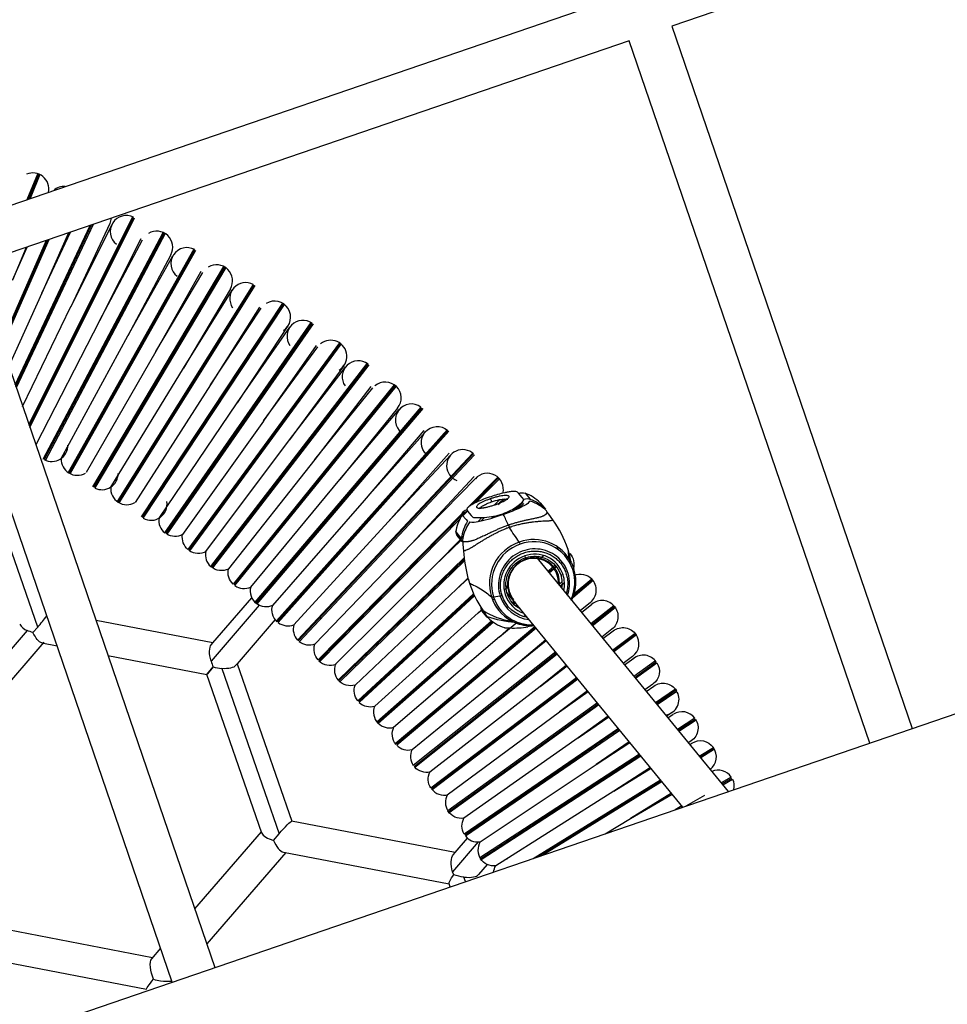
# Model space of a CAD drawing. Units: millimetres. Extents: x -9338 to 10252, y -7135 to 7399.
# Drawn here: x -601 to -271, y 2645 to 2995 of the extents above; entities that cross this region are included whole.
import ezdxf

# ---------------------------------------------------------------- set-up
doc = ezdxf.new("R2010")
doc.units = ezdxf.units.MM
for name, color, linetype in [('QITELE_ОБЪЕКТ', 7, 'Continuous'), ('QITELE_РАЗМЕР_ЗОНА', 7, 'Continuous'), ('QITELE_РАЗМЕР_ОБЪЕКТА', 7, 'Continuous')]:
    doc.layers.add(name, color=color, linetype=linetype)
doc.styles.add('style1', font='arial.ttf', dxfattribs={"width": 0.8})
doc.dimstyles.new('1-50', dxfattribs={"dimtxt": 300, "dimasz": 200, "dimexe": 100, "dimexo": 0, "dimgap": 100, "dimtad": 1, "dimtxsty": 'style1', "dimcen": 200, "dimclrd": 7, "dimclre": 7, "dimclrt": 7, "dimadec": 1, "dimazin": 2, "dimtfac": 1, "dimtmove": 0, "dimatfit": 2, "dimfxl": 1, "dimlwd": 25, "dimlwe": 18, "dimarcsym": 0})

# ---------------------------------------------------------------- blocks, each defined once
blk = doc.blocks.new('*D11')
at = {"layer": 'Defpoints', "color": 0, "transparency": 16777216}
for p in [(1172.14, 4871.56), (-7227.99, -5353.06), (5636.01, -5353.06)]:
    blk.add_point(p, dxfattribs=at)
at = {"layer": 'QITELE_РАЗМЕР_ОБЪЕКТА', "color": 7, "lineweight": 18, "transparency": 16777216}
for p, q in [((1172.14, 4871.56), (-7327.99, 4871.56)), ((5636.01, -5353.06), (-7327.99, -5353.06))]:
    blk.add_line(p, q, dxfattribs=at)
at = {"layer": 'QITELE_РАЗМЕР_ОБЪЕКТА', "color": 7, "lineweight": 25, "transparency": 16777216}
blk.add_line((-7227.99, 4671.56), (-7227.99, -5153.06), dxfattribs=at)
at = {"layer": 'QITELE_РАЗМЕР_ОБЪЕКТА', "color": 7, "transparency": 16777216}
for points in [[(-7261.32, 4671.56), (-7194.65, 4671.56), (-7227.99, 4871.56)], [(-7261.32, -5153.06), (-7194.65, -5153.06), (-7227.99, -5353.06)]]:
    blk.add_solid(points, dxfattribs=at)
at = {"layer": 'QITELE_РАЗМЕР_ОБЪЕКТА', "color": 7, "transparency": 16777216, "insert": (-7481.16, -240.75), "char_height": 300, "attachment_point": 5, "rotation": 90, "style": 'style1'}
blk.add_mtext('10225', dxfattribs=at)
blk = doc.blocks.new('*D12')
at = {"layer": 'Defpoints', "color": 0, "transparency": 16777216}
for p in [(8658.6, 5939.66), (-6590.22, 638.66), (8658.6, -1527.38)]:
    blk.add_point(p, dxfattribs=at)
at = {"layer": 'QITELE_РАЗМЕР_ОБЪЕКТА', "color": 7, "lineweight": 18, "transparency": 16777216}
for p, q in [((-6590.22, 638.66), (-6590.22, 6039.66)), ((8658.6, -1527.38), (8658.6, 6039.66))]:
    blk.add_line(p, q, dxfattribs=at)
at = {"layer": 'QITELE_РАЗМЕР_ОБЪЕКТА', "color": 7, "lineweight": 25, "transparency": 16777216}
blk.add_line((-6390.22, 5939.66), (8458.6, 5939.66), dxfattribs=at)
at = {"layer": 'QITELE_РАЗМЕР_ОБЪЕКТА', "color": 7, "transparency": 16777216}
for points in [[(-6390.22, 5972.99), (-6390.22, 5906.32), (-6590.22, 5939.66)], [(8458.6, 5972.99), (8458.6, 5906.32), (8658.6, 5939.66)]]:
    blk.add_solid(points, dxfattribs=at)
at = {"layer": 'QITELE_РАЗМЕР_ОБЪЕКТА', "color": 7, "transparency": 16777216, "insert": (1034.19, 6192.83), "char_height": 300, "attachment_point": 5, "style": 'style1'}
blk.add_mtext('15249', dxfattribs=at)
blk = doc.blocks.new('NC-12305')
at = {"layer": 'QITELE_ОБЪЕКТ'}
for p, q in [((15326.54, 3278.61), (15093.61, 3198.8)), ((14840.36, 3128.93), (15073.29, 3208.75)), ((15093.61, 3198.8), (15179.19, 2949.05)), ((15078.48, 3193.61), (14845.55, 3113.79)), ((15164.06, 2943.86), (15078.48, 3193.61)), ((14864.39, 3137.16), (14868.15, 3146.3)), ((14864.9, 3137.33), (14868.53, 3146.16)), ((14868.9, 3145.99), (14865.41, 3137.51)), ((14901.81, 3131.03), (14864.95, 3057.18)), ((14865.13, 3056.64), (14902.18, 3130.86)), ((14865.32, 3056.1), (14902.54, 3130.67)), ((14860.13, 3071.23), (14886.73, 3127.9)), ((14860.32, 3070.67), (14887.27, 3128.09)), ((14887.8, 3128.27), (14860.51, 3070.12)), ((14893.82, 3128.65), (14879.93, 3099.04)), ((14879.93, 3099.04), (14894.54, 3128.3)), ((14869.61, 3103.89), (14879.76, 3125.52)), ((14879.02, 3125.26), (14869.61, 3103.89)), ((14870.11, 3044.86), (14912.77, 3125.4)), ((14913.14, 3125.22), (14870.46, 3044.66)), ((14913.49, 3125.02), (14870.83, 3044.48)), ((14904.74, 3123.22), (14890.13, 3093.96)), ((14871.17, 3122.57), (14855.07, 3086)), ((14855.27, 3085.44), (14871.69, 3122.75)), ((14855.46, 3084.87), (14872.21, 3122.93)), ((14859.18, 3108.48), (14864.36, 3120.24)), ((14863.97, 3120.1), (14859.18, 3108.48)), ((14890.13, 3093.96), (14905.44, 3122.85)), ((13703.41, 2443.34), (15675.32, 3119.06)), ((14923.6, 3119.51), (14879, 3040.02)), ((14879.35, 3039.81), (14923.96, 3119.32)), ((14879.71, 3039.63), (14924.31, 3119.11)), ((14915.51, 3117.52), (14900.2, 3088.62)), ((14900.2, 3088.62), (14916.2, 3117.14)), ((14845.55, 3113.79), (14931.13, 2864.05)), ((14887.78, 3034.97), (14934.28, 3113.36)), ((14934.64, 3113.16), (14888.12, 3034.75)), ((14934.98, 3112.94), (14888.47, 3034.56)), ((14926.14, 3111.56), (14910.14, 3083.05)), ((14910.14, 3083.05), (14926.82, 3111.17)), ((14915.99, 2858.86), (14830.41, 3108.6)), ((14944.81, 3106.95), (14896.42, 3029.71)), ((14896.76, 3029.49), (14945.16, 3106.75)), ((14897.11, 3029.28), (14945.49, 3106.52)), ((14869.62, 3103.89), (14857.83, 3077.93)), ((14936.63, 3105.35), (14919.94, 3077.23)), ((14919.94, 3077.23), (14937.3, 3104.94)), ((14862.76, 3063.54), (14879.93, 3099.05)), ((14879.93, 3099.04), (14879.93, 3099.04)), ((14955.18, 3100.29), (14904.94, 3024.25)), ((14955.52, 3100.08), (14905.27, 3024.01)), ((14905.62, 3023.8), (14955.85, 3099.84)), ((14946.96, 3098.89), (14929.61, 3071.19)), ((14929.61, 3071.19), (14947.63, 3098.47)), ((14890.13, 3093.96), (14867.45, 3049.87)), ((14913.32, 3018.57), (14965.38, 3093.38)), ((14913.65, 3018.33), (14965.72, 3093.16)), ((14966.05, 3092.92), (14913.99, 3018.11)), ((14957.14, 3092.19), (14939.11, 3064.9)), ((14939.11, 3064.9), (14957.79, 3091.74)), ((14876.45, 3045.06), (14900.2, 3088.62)), ((14900.2, 3088.62), (14900.2, 3088.62)), ((14975.42, 3086.23), (14921.57, 3012.7)), ((14975.75, 3086), (14921.88, 3012.45)), ((14922.22, 3012.22), (14976.07, 3085.75)), ((14967.15, 3085.23), (14948.46, 3058.39)), ((14948.46, 3058.39), (14967.79, 3084.77)), ((14910.14, 3083.05), (14885.34, 3040.07)), ((14929.66, 3006.63), (14985.28, 3078.84)), ((14929.98, 3006.37), (14985.61, 3078.6)), ((14985.92, 3078.34), (14930.31, 3006.13)), ((14976.99, 3078.04), (14957.66, 3051.65)), ((14894.11, 3034.87), (14919.94, 3077.23)), ((14957.66, 3051.65), (14977.62, 3077.56)), ((14929.61, 3071.19), (14902.75, 3029.45)), ((14994.96, 3071.21), (14937.61, 3000.36)), ((14995.28, 3070.96), (14937.92, 3000.1)), ((14938.25, 2999.85), (14995.59, 3070.7)), ((14986.64, 3070.61), (14966.69, 3044.7)), ((14966.69, 3044.7), (14987.27, 3070.12)), ((14911.26, 3023.83), (14939.11, 3064.9)), ((14939.11, 3064.9), (14939.11, 3064.9)), ((14945.41, 2993.91), (15004.45, 3063.35)), ((14945.71, 2993.63), (15004.77, 3063.09)), ((15005.07, 3062.82), (14946.03, 2993.38)), ((14996.13, 3062.95), (14975.55, 3037.53)), ((14975.55, 3037.53), (14996.73, 3062.44)), ((14948.46, 3058.38), (14919.63, 3018.01)), ((14948.46, 3058.39), (14948.46, 3058.38)), ((15013.75, 3055.26), (14953.05, 2987.27)), ((15014.06, 3055), (14953.34, 2986.99)), ((15014.35, 3054.72), (14953.65, 2986.73)), ((15005.41, 3055.06), (14984.23, 3030.15)), ((14984.23, 3030.15), (15006.02, 3054.55)), ((14927.86, 3011.98), (14957.66, 3051.65)), ((15022.85, 3046.95), (14960.52, 2980.44)), ((14960.81, 2980.16), (15023.15, 3046.68)), ((14961.12, 2979.89), (15023.44, 3046.39)), ((15014.51, 3046.95), (14992.73, 3022.55)), ((14992.73, 3022.55), (15015.09, 3046.41)), ((14868.11, 2985.09), (14847.46, 3044.5)), ((14966.69, 3044.69), (14935.94, 3005.76)), ((14966.69, 3044.69), (14966.69, 3044.7)), ((14943.87, 2999.34), (14975.55, 3037.53)), ((15023.41, 3038.62), (15001.05, 3014.76)), ((15001.05, 3014.76), (15023.98, 3038.07)), ((15021.19, 3027.69), (15031.74, 3038.42)), ((15032.04, 3038.14), (15022.87, 3028.82)), ((15032.32, 3037.85), (15024.01, 3029.4)), ((15034.29, 3032.88), (15033.58, 3032.72)), ((15039.16, 3032.7), (15038.75, 3033.07)), ((15040.47, 3031.14), (15039.16, 3032.7)), ((15041.47, 3032.7), (15042.78, 3031.14)), ((14984.23, 3030.14), (14951.64, 2992.74)), ((14984.23, 3030.15), (14984.23, 3030.14)), ((15032.11, 3030.08), (15030.61, 3028.56)), ((15030.82, 3028.63), (15032.36, 3029.22)), ((15032.3, 3029.17), (15032.66, 3029.52)), ((15034.29, 3030.63), (15034.84, 3030.54)), ((15034.84, 3030.55), (15035.13, 3030.8)), ((15038.02, 3026.77), (15040.72, 3029.4)), ((15039.09, 3027.25), (15041, 3029.09)), ((15041.01, 3030.49), (15040.47, 3031.14)), ((15040.5, 3029.62), (15040.95, 3030.12)), ((15042.78, 3031.14), (15043.33, 3030.48)), ((15046.8, 3029.33), (15048.11, 3027.76)), ((14967.83, 2973.44), (15018.81, 3025.27)), ((15018.81, 3025.27), (15018.8, 3025.28)), ((15019.15, 3024.94), (15018.81, 3025.27)), ((15021.02, 3026.35), (15019.37, 3024.68)), ((15020.73, 3026.81), (15020.99, 3026.38)), ((15020.99, 3026.38), (15021.02, 3026.35)), ((15021.02, 3026.35), (15022.3, 3024.82)), ((15025.14, 3027.53), (15025.53, 3027.49)), ((15025.45, 3027.17), (15025.15, 3027.53)), ((15025.45, 3027.17), (15025.49, 3027.42)), ((15025.49, 3027.42), (15025.53, 3027.49)), ((15030.61, 3028.56), (15030.57, 3028.52)), ((15030.61, 3028.56), (15030.82, 3028.63)), ((15033.54, 3025.41), (15033.72, 3025.13)), ((15033.72, 3025.13), (15037.44, 3026.53)), ((15039.1, 3028.39), (15037, 3026.36)), ((15048.11, 3027.76), (15048.7, 3027.06)), ((15049.33, 3026.01), (15049.09, 3026.39)), ((15049.89, 3025.25), (15049.33, 3026.01)), ((15051.38, 3023.2), (15049.89, 3025.25)), ((14959.25, 2985.94), (14992.73, 3022.55)), ((15019.11, 3024.99), (14968.11, 2973.15)), ((15018.46, 3023.75), (14968.41, 2972.87)), ((15019.15, 3024.94), (15020.46, 3023.38)), ((15020.46, 3023.38), (15021.01, 3022.73)), ((15022.3, 3024.82), (15022.84, 3024.17)), ((15023.35, 3024.01), (15026.14, 3024.02)), ((15026.14, 3024.02), (15024.82, 3022.68)), ((15024.83, 3022.68), (15025.8, 3022.87)), ((15025.8, 3022.87), (15027.05, 3024.09)), ((15025.8, 3022.87), (15029.79, 3023.87)), ((15026.14, 3024.02), (15027.05, 3024.09)), ((15027.05, 3024.09), (15030.34, 3024.54)), ((15033.72, 3025.13), (15029.79, 3023.87)), ((15018.21, 3017.37), (15016.9, 3018.93)), ((15035.52, 3021.34), (15035.91, 3020.53)), ((15001.05, 3014.76), (14966.69, 2978.97)), ((15019.41, 3017.17), (15009.17, 3006.77)), ((15009.17, 3006.77), (15018.82, 3016.11)), ((15019.13, 3015.5), (15017.21, 3017.78)), ((15018.79, 3016.67), (15018.21, 3017.37)), ((15018.89, 3017.26), (15019.17, 3016.93)), ((15019.3, 3015.32), (15019.13, 3015.5)), ((15019.17, 3016.93), (15019.32, 3016.76)), ((15019.32, 3016.76), (15019.18, 3015.99)), ((15019.27, 3015.57), (15019.18, 3015.99)), ((15019.27, 3015.57), (15019.36, 3014.63)), ((15019.41, 3017.17), (15019.32, 3016.76)), ((15039.4, 3015.33), (15039.77, 3014.57)), ((15019.36, 3014.63), (15019.52, 3012.13)), ((15057.02, 3011.71), (15056.66, 3012.89)), ((15057.08, 3011.51), (15057.02, 3011.71)), ((15057.2, 3011.08), (15057.44, 3011.28)), ((15019.78, 3009.68), (14974.97, 2966.26)), ((14975.24, 2965.96), (15019.85, 3009.17)), ((14975.53, 2965.68), (15019.91, 3008.67)), ((15041.35, 3010.39), (15041.54, 3009.71)), ((15041.6, 3009.03), (15041.61, 3009.2)), ((15045.16, 3010.27), (15113.74, 2926.62)), ((15046.44, 3010.15), (15045.7, 3009.47)), ((15046.57, 3009.31), (15045.84, 3009.44)), ((15046.77, 3009.49), (15045.9, 3009.65)), ((15046.21, 3009), (15047.99, 3010.57)), ((15046.44, 3010.15), (15047.31, 3009.97)), ((15057.18, 3009.34), (15056.84, 3010.26)), ((15056.84, 3010.26), (15057.81, 3008.27)), ((15057.7, 3010.97), (15057.32, 3010.63)), ((15057.81, 3008.27), (15057.89, 3008.1)), ((15057.81, 3008.25), (15057.81, 3008.27)), ((15057.96, 3007.95), (15058.7, 3006.19)), ((14973.96, 2971.82), (15009.18, 3006.77)), ((15049.57, 3004.9), (15051.27, 3006.4)), ((15049.82, 3004.59), (15051.52, 3006.08)), ((15051.75, 3005.74), (15050.08, 3004.28)), ((15051.54, 3006.64), (15052.09, 3007.12)), ((15051.8, 3006.33), (15052.36, 3006.82)), ((15052.61, 3006.5), (15052.05, 3006)), ((15058.7, 3006.19), (15058.78, 3005.96)), ((15058.78, 3005.96), (15058.78, 3005.95)), ((15021.16, 3002.51), (15017.11, 2998.58)), ((15017.11, 2998.58), (15021.2, 3002.36)), ((15021.16, 3002.51), (15021.2, 3002.36)), ((15021.2, 3002.36), (15021.69, 3000.73)), ((15054.6, 3001.2), (15053.44, 3000.18)), ((15053.87, 2999.65), (15055.48, 3001)), ((15054.6, 3001.2), (15054.61, 3000.28)), ((15065.71, 3001.61), (15058.42, 2995.51)), ((15065.46, 3001.93), (15058.7, 2996.27)), ((15058.93, 2996.99), (15065.19, 3002.23)), ((15017.11, 2998.58), (14981.05, 2964.49)), ((15034.02, 2998.28), (15035.47, 2999.55)), ((15035.43, 2999.99), (15034.66, 2999.27)), ((15034.98, 2997.45), (15034.98, 2997.46)), ((15097.59, 2921.09), (15034.98, 2997.45)), ((15053.69, 2999.86), (15053.73, 3000.44)), ((15054.61, 3000.28), (15054.48, 2998.91)), ((14930.4, 2979.47), (14944.27, 2995.52)), ((14981.93, 2958.92), (15023.16, 2996.97)), ((15023.33, 2996.58), (14982.19, 2958.61)), ((15023.52, 2996.19), (14982.48, 2958.32)), ((15029.93, 2994.69), (15030.47, 2995.16)), ((15032.6, 2996.11), (15030.25, 2995.77)), ((15033.3, 2996.29), (15032.6, 2996.11)), ((15036.92, 2993.79), (15037.48, 2994.28)), ((15037.19, 2993.48), (15037.76, 2993.98)), ((15038.05, 2993.69), (15037.47, 2993.19)), ((15064.75, 2993.9), (15061.09, 2990.84)), ((14946.92, 2992.85), (14929.77, 2972.99)), ((14987.97, 2957), (15024.8, 2990.17)), ((15025.86, 2991.15), (15024.8, 2990.17)), ((15024.82, 2990.19), (15026.2, 2991.41)), ((15026.18, 2991.45), (15025.86, 2991.15)), ((15025.86, 2991.15), (15025.87, 2991.12)), ((15025.87, 2991.12), (15026.06, 2990.83)), ((15027.96, 2988.57), (15026.06, 2990.83)), ((15027.64, 2989.36), (15026.43, 2991.06)), ((15061.52, 2990.32), (15065.25, 2993.29)), ((15073, 2992.69), (15064.88, 2986.23)), ((15065.14, 2985.91), (15073.26, 2992.39)), ((15065.39, 2985.6), (15073.5, 2992.06)), ((14930.4, 2979.47), (14888.85, 2987.42)), ((14952.62, 2987.76), (14939.02, 2972.02)), ((14988.71, 2951.4), (15029.55, 2987.31)), ((14988.97, 2951.09), (15029.89, 2987.06)), ((15030.23, 2986.82), (14989.25, 2950.79)), ((15027.67, 2989.32), (15027.64, 2989.36)), ((15028.08, 2988.74), (15027.67, 2989.32)), ((15028.05, 2988.47), (15027.96, 2988.57)), ((15028.08, 2988.74), (15028.2, 2988.51)), ((15032.32, 2981.61), (15038.64, 2986.9)), ((15036.4, 2987.45), (15035.19, 2988.07)), ((15036.83, 2987.22), (15036.4, 2987.45)), ((15036.84, 2987.21), (15036.83, 2987.22)), ((15038.43, 2986.98), (15038.06, 2986.66)), ((15040.96, 2988.84), (15041.6, 2989.38)), ((14864.39, 2983.92), (14822.95, 2935.96)), ((14866.43, 2983.2), (14868.11, 2985.09)), ((14995.31, 2943.73), (15044.96, 2985.29)), ((15045.21, 2984.97), (14995.56, 2943.41)), ((15045.47, 2984.66), (14995.83, 2943.1)), ((15035.94, 2984.79), (15032.34, 2981.63)), ((15034.12, 2984.89), (15035.94, 2984.79)), ((15035.94, 2984.79), (15036.11, 2984.79)), ((15043.98, 2985.56), (15042.47, 2985.23)), ((15044.03, 2985.57), (15043.98, 2985.56)), ((15072.35, 2984.38), (15068.75, 2981.5)), ((15069.18, 2980.98), (15072.85, 2983.76)), ((14870.33, 2979.69), (14831.37, 2934.6)), ((15032.32, 2981.61), (14994.7, 2949.34)), ((15048.83, 2980.57), (15039.68, 2972.91)), ((15039.68, 2972.91), (15049.01, 2980.35)), ((15072.54, 2976.88), (15080.57, 2982.97)), ((15080.83, 2982.66), (15072.8, 2976.57)), ((15081.06, 2982.32), (15073.05, 2976.25)), ((14869.56, 2979.51), (14875.01, 2978.46)), ((14929.89, 2978.91), (14930.03, 2979.04)), ((14929.9, 2978.9), (14930.4, 2979.47)), ((15052.37, 2976.25), (15001.72, 2935.89)), ((14893.11, 2975), (14928.25, 2968.27)), ((15001.25, 2941.52), (15039.67, 2972.9)), ((15001.96, 2935.57), (15052.62, 2975.94)), ((15002.23, 2935.26), (15052.88, 2975.62)), ((15039.67, 2972.91), (15039.68, 2972.91)), ((15079.73, 2974.67), (15076.41, 2972.16)), ((15076.85, 2971.62), (15080.2, 2974.04)), ((15087.9, 2973.07), (15080.21, 2967.52)), ((15080.47, 2967.21), (15088.15, 2972.75)), ((14928.25, 2968.27), (14930.55, 2970.93)), ((14930.55, 2970.93), (14928.46, 2968.52)), ((14933.56, 2970.36), (14953.97, 2911.63)), ((14939.02, 2972.02), (14938.52, 2971.44)), ((14939.02, 2972.02), (14958.47, 2916.06)), ((15056.23, 2971.53), (15046.78, 2964)), ((15046.78, 2964), (15056.42, 2971.31)), ((15080.73, 2966.89), (15088.38, 2972.41)), ((14947.87, 2911.84), (14928.25, 2968.27)), ((15007.94, 2927.91), (15059.78, 2967.21)), ((15060.04, 2966.89), (15008.17, 2927.58)), ((15060.29, 2966.58), (15008.43, 2927.26)), ((15046.78, 2964), (15007.61, 2933.55)), ((15046.77, 2963.99), (15046.77, 2963.99)), ((15046.77, 2963.99), (15046.77, 2963.99)), ((15063.65, 2962.48), (15053.66, 2954.91)), ((15053.66, 2954.91), (15063.85, 2962.25)), ((15086.86, 2964.79), (15084.09, 2962.8)), ((15084.54, 2962.24), (15087.31, 2964.14)), ((15094.99, 2962.99), (15087.91, 2958.14)), ((15095.24, 2962.66), (15088.17, 2957.82)), ((15088.43, 2957.51), (15095.45, 2962.32)), ((15067.21, 2958.15), (15013.96, 2919.78)), ((15014.19, 2919.44), (15067.46, 2957.84)), ((15014.44, 2919.12), (15067.72, 2957.52)), ((15013.77, 2925.42), (15053.67, 2954.91)), ((15071.08, 2953.42), (15060.34, 2945.68)), ((15060.34, 2945.68), (15071.29, 2953.17)), ((15093.75, 2954.74), (15091.8, 2953.4)), ((15092.26, 2952.83), (15094.2, 2954.09)), ((15101.84, 2952.74), (15095.64, 2948.71)), ((15095.9, 2948.39), (15102.08, 2952.41)), ((15096.16, 2948.08), (15102.28, 2952.06)), ((15074.66, 2949.06), (15019.79, 2911.5)), ((15074.92, 2948.75), (15020.01, 2911.16)), ((15020.25, 2910.83), (15075.17, 2948.43)), ((15060.34, 2945.68), (15019.73, 2917.15)), ((15078.54, 2944.33), (15066.78, 2936.27)), ((15066.78, 2936.27), (15078.76, 2944.06)), ((15100.4, 2944.52), (15099.53, 2943.96)), ((15100.02, 2943.36), (15100.83, 2943.86)), ((15103.41, 2939.23), (15108.44, 2942.33)), ((15108.66, 2941.99), (15103.67, 2938.92)), ((15108.87, 2941.64), (15103.93, 2938.6)), ((15082.14, 2939.94), (15025.42, 2903.08)), ((15025.62, 2902.74), (15082.4, 2939.62)), ((15025.86, 2902.4), (15082.66, 2939.31)), ((15025.49, 2908.73), (15066.78, 2936.27)), ((15086.04, 2935.19), (15072.98, 2926.71)), ((15072.98, 2926.71), (15086.28, 2934.9)), ((15044.3, 2902.83), (15089.66, 2930.77)), ((15114.78, 2931.77), (15111.23, 2929.69)), ((15111.49, 2929.38), (15115, 2931.42)), ((15111.75, 2929.06), (15115.19, 2931.06)), ((15089.92, 2930.45), (15046.04, 2903.42)), ((15090.18, 2930.13), (15047.79, 2904.02)), ((15072.98, 2926.71), (15031.05, 2900.18)), ((15093.57, 2926), (15078.95, 2917)), ((15078.95, 2917), (15093.83, 2925.68)), ((15098.79, 2921.5), (15105.38, 2925.34)), ((15097.23, 2921.53), (15094.88, 2920.16)), ((15096.83, 2920.83), (15097.49, 2921.21)), ((15070, 2911.63), (15078.95, 2917)), ((14958.44, 2916.08), (14958.47, 2916.06)), ((15016.63, 2904.95), (14958.44, 2916.08)), ((14923.98, 2884.9), (14947.7, 2912.34)), ((14947.8, 2912.02), (14947.85, 2911.83)), ((14951.98, 2909.26), (14953.97, 2911.63)), ((15016.62, 2904.95), (15021.02, 2910.04)), ((15024.84, 2908.68), (15015.7, 2898.11)), ((14956.32, 2904.89), (14928.26, 2872.42)), ((14955.6, 2905.02), (15014.48, 2893.76)), ((15015.98, 2904.2), (15016.62, 2904.95)), ((15028, 2900.68), (15024.87, 2897.06)), ((15016.11, 2896.99), (15015.7, 2898.11)), ((15020.23, 2894.58), (15019.66, 2896.21)), ((15014.84, 2892.73), (15014.45, 2893.85)), ((15014.58, 2893.74), (15014.46, 2893.83)), ((14908.98, 2867.53), (14850.81, 2878.66)), ((14908.65, 2867.15), (14911.87, 2870.88)), ((14848.35, 2867.53), (14906.85, 2856.33))]:
    blk.add_line(p, q, dxfattribs=at)
for centre, radius, start, end in [((14866.36, 3140.89), 5.7, 348.4385, 112.6902), ((14877.57, 3136.12), 5.7, 86.3192, 131.479), ((14888.67, 3131.07), 5.7, 334.8616, 354.3258), ((14899.64, 3125.76), 5.7, 63.4734, 232.0479), ((14888.67, 3131.07), 5.7, 244.859, 248.9446), ((14910.47, 3120.19), 5.7, 332.0912, 121.2845), ((14899.64, 3125.76), 5.7, 239.411, 243.4785), ((14921.17, 3114.35), 5.7, 60.7041, 232.0479), ((14910.47, 3120.19), 5.7, 242.0898, 246.1754), ((14931.73, 3108.26), 5.7, 329.3226, 121.2845), ((14921.17, 3114.35), 5.7, 236.6596, 240.7093), ((14942.13, 3101.92), 5.7, 62.0215, 214.8592), ((14931.73, 3108.26), 5.7, 239.3205, 243.4061), ((14952.38, 3095.33), 5.7, 303.3595, 121.2845), ((14942.13, 3101.92), 5.7, 233.8503, 237.94), ((14962.47, 3088.49), 5.7, 55.1657, 214.8592), ((14952.38, 3095.33), 5.7, 236.5513, 240.6369), ((14972.39, 3081.4), 5.7, 300.5903, 129.8789), ((14962.47, 3088.49), 5.7, 231.0811, 235.1708), ((14982.13, 3074.09), 5.7, 52.3964, 214.8592), ((14972.39, 3081.4), 5.7, 233.7821, 237.8677), ((14991.7, 3066.53), 5.7, 321.0892, 129.8789), ((14982.13, 3074.09), 5.7, 228.3119, 232.4016), ((15001.07, 3058.75), 5.7, 53.7138, 232.0479), ((14991.7, 3066.53), 5.7, 231.0128, 235.1084), ((14864.01, 3054.39), 5.7, 63.4703, 67.56), ((14873.13, 3049.69), 5.7, 58.0041, 62.0897), ((14873.13, 3049.69), 5.7, 242.0857, 0.9634), ((14882.14, 3044.78), 5.7, 60.7011, 64.7758), ((14882.14, 3044.78), 5.7, 125.2488, 125.5772), ((15010.26, 3050.75), 5.7, 228.2436, 232.3292), ((15019.26, 3042.52), 5.7, 46.858, 249.2366), ((14882.14, 3044.78), 5.7, 177.2177, 300.8028), ((14891.02, 3039.65), 5.7, 55.2349, 59.3205), ((14891.02, 3039.65), 5.7, 243.4061, 0.9634), ((14899.78, 3034.31), 5.7, 57.9318, 62.0215), ((15028.05, 3034.08), 5.7, 346.2435, 138.4733), ((14899.78, 3034.31), 5.7, 174.4485, 300.8028), ((14908.41, 3028.76), 5.7, 52.4657, 56.5513), ((15046.22, 2980.94), 53.3, 103.7102, 109.2596), ((15036.83, 3019.44), 14.05, 44.7396, 70.706), ((14908.41, 3028.76), 5.7, 240.6369, 9.5578), ((15043.13, 2988.77), 44.9, 108.8329, 116.0308), ((15028.05, 3034.08), 5.7, 225.4744, 229.5639), ((15036.63, 3025.43), 5.7, 114.2403, 146.1042), ((15028.05, 3034.08), 5.7, 315.4763, 319.999), ((15028.01, 3040.37), 11.97, 291.2874, 304.8076), ((15035.69, 3030.53), 0.621, 154.2835, 195.3825), ((15028.08, 3042.4), 17.82, 297.9294, 314.1584), ((15036.63, 3025.43), 5.7, 44.0887, 48.1754), ((15040.78, 3030.34), 0.275, 307.9845, 32.3687), ((15042.16, 3027.19), 3.5, 70.6043, 109.2087), ((15039.03, 3016.34), 14.21, 44.9751, 72.8042), ((15038.36, 3016.74), 14.61, 44.9595, 70.1441), ((14916.9, 3023.01), 5.7, 119.6753, 120.0387), ((14916.9, 3023.01), 5.7, 55.1626, 59.2523), ((15021.84, 3023.43), 3.56, 108.196, 148.6105), ((15024.44, 3045.24), 17.78, 273.5359, 290.3174), ((15025.81, 3047.58), 23.48, 281.1041, 289.218), ((15027.12, 3044.22), 19.88, 288.8588, 297.9349), ((14916.9, 3023.01), 5.7, 171.6792, 231.0811), ((15033.8, 3014.61), 15.15, 147.5996, 172.1901), ((15033.99, 3013.8), 14.97, 144.6088, 166.9665), ((15022.59, 3032.94), 10.5, 265.6316, 282.3063), ((15023.31, 3024.75), 0.741, 230.8147, 273.0659), ((14994.07, 3003.95), 44.96, 22.763, 28.1029), ((15017.78, 2999.5), 41.12, 19.0009, 35.1978), ((14925.25, 3017.04), 5.7, 49.6964, 53.7821), ((15018.32, 3018.71), 1.45, 171.0543, 219.8583), ((14933.45, 3010.88), 5.7, 116.9059, 117.2695), ((14933.45, 3010.88), 5.7, 52.3934, 56.4831), ((15044.43, 3000.52), 15.64, 108.7403, 197.5369), ((15044.53, 3001.21), 15.03, 26.6515, 109.972), ((15044.73, 3001.04), 14.41, 18.2843, 110.1367), ((14925.25, 3017.04), 5.7, 233.778, 300.8028), ((14933.45, 3010.88), 5.7, 168.91, 228.3119), ((15073.72, 3016.42), 54.37, 184.5288, 194.826), ((15044.56, 3000.34), 15.02, 108.6073, 197.6916), ((15053.16, 3007.52), 5.7, 85.4032, 96.6194), ((15216.11, 3031.59), 160.54, 186.6895, 187.7971), ((15053.16, 3007.52), 5.7, 45.4061, 50.291), ((15026.42, 3002.94), 31.83, 9.6415, 15.6208), ((14941.51, 3004.53), 5.7, 46.9272, 51.0128), ((15044.91, 2999.97), 11.01, 108.8428, 197.4353), ((15044.66, 3000.26), 9.44, 108.8424, 197.4351), ((15044.53, 3000.42), 9.09, 108.7725, 197.2697), ((15044.95, 3000.46), 10.56, 18.517, 109.9217), ((15044.7, 3000.35), 9.37, 82.6764, 109.2353), ((15044.58, 3000.53), 9, 81.9326, 109.2484), ((15044.66, 3000.98), 8.54, 40.0691, 77.132), ((15044.79, 3000.76), 8.95, 357.8928, 77.217), ((15044.36, 3000.99), 14.78, 335.4844, 18.005), ((15044.46, 3001.28), 15.06, 9.1878, 18.0537), ((14949.4, 2997.98), 5.7, 114.158, 114.5003), ((14949.4, 2997.98), 5.7, 49.6242, 53.6766), ((15059.84, 3013.43), 40.21, 198.407, 213.8015), ((15053.74, 3007.18), 3.57, 276.3154, 290.0547), ((15044.82, 3000.51), 10.67, 346.568, 18.0731), ((15044.06, 3001.24), 15.46, 334.5342, 9.1338), ((15061.1, 2998.27), 5.7, 309.9359, 43.9352), ((14941.51, 3004.53), 5.7, 235.0984, 294.5003), ((14949.4, 2997.98), 5.7, 166.1408, 232.0479), ((15035.52, 2997.74), 0.333, 294.7898, 356.8859), ((15044.13, 3000.21), 8.91, 198.1393, 227.56), ((15043.91, 3000.36), 8.48, 198.1436, 219.9651), ((14957.14, 2991.24), 5.7, 44.158, 48.2436), ((15043.64, 3000.44), 14.87, 198.1405, 240.8328), ((15043.84, 3000.21), 14.3, 198.0982, 272.3718), ((15044.22, 2999.94), 12.24, 198.2273, 263.9026), ((15044.29, 2999.91), 10.41, 198.1537, 252.0196), ((15068.81, 2988.83), 5.7, 38.5503, 128.9155), ((15027.19, 2991.76), 1.46, 166.2598, 204.5539), ((15039.92, 3011.57), 24.54, 236.6634, 262.761), ((14816.8, 3030.14), 68.29, 318.7196, 323.0457), ((14957.14, 2991.24), 5.7, 232.3292, 291.7311), ((14964.71, 2984.31), 5.7, 111.3958, 111.731), ((14964.71, 2984.31), 5.7, 46.8549, 50.9232), ((15038.53, 2998.78), 14.57, 224.8065, 252.3765), ((15043.7, 3000.73), 15.16, 247.6895, 271.2584), ((14865.79, 2988.31), 4.61, 207.7423, 252.2611), ((14964.71, 2984.31), 5.7, 163.3715, 222.7734), ((15037.36, 3012.65), 27.9, 267.4346, 280.5559), ((14869.77, 2980.37), 0.887, 256.6338, 309.723), ((14972.11, 2977.21), 5.7, 41.3532, 45.4744), ((15076.28, 2979.21), 5.7, 307.1934, 35.3409), ((14943.85, 2977.18), 14.69, 196.5471, 205.1539), ((14972.11, 2977.21), 5.7, 225.4703, 292.2085), ((14979.33, 2969.93), 5.7, 108.6498, 108.9618), ((14979.33, 2969.93), 5.7, 44.0857, 48.1754), ((15083.53, 2969.41), 5.7, 35.781, 128.9155), ((14934.79, 2984.93), 14.63, 253.1516, 265.1821), ((14979.33, 2969.93), 5.7, 160.6023, 220.0042), ((14986.38, 2962.47), 5.7, 38.6195, 42.7051), ((15090.53, 2959.44), 5.7, 30.3118, 34.4005), ((14993.25, 2954.85), 5.7, 105.8841, 106.1926), ((14993.25, 2954.85), 5.7, 41.3165, 45.4062), ((15090.53, 2959.44), 5.7, 281.2057, 26.7465), ((14986.38, 2962.47), 5.7, 226.7907, 286.1926), ((14993.25, 2954.85), 5.7, 157.8331, 223.4535), ((15097.3, 2949.3), 5.7, 37.0984, 122.918), ((14999.93, 2947.06), 5.7, 35.8503, 39.9359), ((15006.42, 2939.12), 5.7, 103.1186, 103.4233), ((14999.93, 2947.06), 5.7, 224.0215, 283.4234), ((15006.42, 2939.12), 5.7, 155.0638, 214.4657), ((15006.42, 2939.12), 5.7, 38.5472, 42.6369), ((15103.81, 2939), 5.7, 307.6465, 35.3409), ((15012.71, 2931.02), 5.7, 33.0811, 37.1667), ((15110.08, 2928.55), 5.7, 34.3292, 112.9052), ((15012.71, 2931.02), 5.7, 217.1626, 283.6141), ((15018.81, 2922.77), 5.7, 100.3087, 100.6541), ((15018.81, 2922.77), 5.7, 152.2946, 211.6965), ((15018.81, 2922.77), 5.7, 35.778, 39.8677), ((15024.71, 2914.37), 5.7, 30.3118, 34.3974), ((15024.71, 2914.37), 5.7, 218.483, 275.0197), ((15030.4, 2905.84), 5.7, 97.5397, 97.8849), ((15030.4, 2905.84), 5.7, 149.5254, 214.8592), ((15030.4, 2905.84), 5.7, 33.0088, 37.0985), ((14915.1, 2882.03), 22.91, 255.3233, 261.7592), ((14914.3, 2874.42), 15.27, 260.6329, 275.8755)]:
    blk.add_arc(centre, radius, start, end, dxfattribs=at)
at = {"layer": 'QITELE_ОБЪЕКТ', "extrusion": (0, 0, -1)}
for centre, radius, start, end in [((-14888.67, 3131.07), 5.7, 295.1369, 299.2266), ((-14899.64, 3125.76), 5.7, 292.44, 296.5256), ((-14910.47, 3120.19), 5.7, 297.9061, 301.9958), ((-14921.17, 3114.35), 5.7, 295.2092, 299.2949), ((-14931.73, 3108.26), 5.7, 300.6786, 304.7651), ((-14942.13, 3101.92), 5.7, 297.9245, 302.0641), ((-14962.47, 3088.49), 5.7, 300.7477, 304.8333), ((-14982.13, 3074.09), 5.7, 303.5169, 307.6025), ((-14991.7, 3066.53), 5.7, 308.983, 313.0505), ((-14864.01, 3054.39), 5.7, 116.5256, 120.6112), ((-15010.26, 3050.75), 5.7, 311.7555, 129.8789), ((-14873.13, 3049.69), 5.7, 53.0382, 53.3898), ((-14873.13, 3049.69), 5.7, 113.8246, 117.9143), ((-15001.07, 3058.75), 5.7, 306.2862, 310.3718), ((-14882.14, 3044.78), 5.7, 119.2949, 123.391), ((-14891.02, 3039.66), 5.7, 116.5938, 120.6835), ((-14899.78, 3034.31), 5.7, 122.0641, 126.1673), ((-15019.26, 3042.52), 5.7, 309.0554, 313.141), ((-14908.41, 3028.76), 5.7, 119.3631, 123.4528), ((-15040.31, 3029.39), 3.5, 70.8383, 109.3361), ((-15024.11, 3028.03), 5.66, 151.8188, 163.6296), ((-15036.89, 3008.68), 22.19, 70.6709, 78.3552), ((-15034.33, 3021.76), 8.87, 77.5238, 89.781), ((-15034.55, 3029.72), 0.876, 109.3119, 109.3737), ((-15034.74, 3030.15), 0.403, 104.4505, 147.8344), ((-15039.02, 3033.25), 5.38, 218.3264, 243.0082), ((-14916.9, 3023.01), 5.7, 124.8333, 128.9189), ((-15022.19, 3022.97), 3.62, 32.9557, 70.6354), ((-15025.18, 3057.17), 33, 240.4522, 248.1903), ((-14925.25, 3017.04), 5.7, 61.3459, 61.6912), ((-14925.25, 3017.04), 5.7, 122.1323, 126.222), ((-15031.56, 3016.85), 14.81, 8.0698, 33.1077), ((-15031.68, 3022.86), 2.15, 28.0642, 51.2425), ((-15101.74, 3060.94), 77.24, 323.8121, 328.4599), ((-14916.9, 3023.01), 5.7, 241.3458, 300.7477), ((-14925.25, 3017.04), 5.7, 310.3035, 9.7054), ((-14933.45, 3010.88), 5.7, 127.6026, 131.6882), ((-15020.28, 3016.46), 1.51, 320.1966, 7.885), ((-15053.16, 3007.52), 5.7, 138.6764, 197.6704), ((-14941.51, 3004.53), 5.7, 64.1151, 64.4366), ((-14941.51, 3004.53), 5.7, 124.9015, 128.9912), ((-15044.83, 3000.06), 10.19, 342.5651, 71.1575), ((-15044.87, 3000.17), 10.1, 70.7578, 98.9394), ((-15044.98, 3000.62), 9.64, 104.0287, 161.8324), ((-14933.45, 3010.88), 5.7, 244.1151, 309.3972), ((-14941.51, 3004.53), 5.7, 313.0727, 12.4746), ((-15044.63, 3000.97), 8.58, 140.032, 161.8514), ((-15058.19, 3006.14), 0.617, 197.2418, 249.0828), ((-15061.1, 2998.27), 5.7, 67.5591, 135.9785), ((-14949.4, 2997.98), 5.7, 130.3718, 134.4696), ((-15044.47, 3000.92), 8.74, 161.8694, 182.9884), ((-15044.82, 3000.58), 9.8, 161.8773, 176.3595), ((-14957.14, 2991.24), 5.7, 66.8843, 67.2122), ((-14957.14, 2991.24), 5.7, 127.6765, 131.7605), ((-15029.93, 2996.97), 1.24, 255.2824, 289.9198), ((-15044.27, 2999.89), 11.54, 279.8097, 341.8075), ((-15044.25, 3000.01), 9.62, 296.6821, 341.864), ((-15043.99, 3000.42), 8.58, 332.8537, 333), ((-14949.4, 2997.98), 5.7, 246.8843, 306.2862), ((-14957.14, 2991.24), 5.7, 311.7564, 18.1521), ((-15068.81, 2988.83), 5.7, 141.4456, 232.0479), ((-14964.71, 2984.31), 5.7, 133.141, 137.2266), ((-15029.01, 2989.45), 1.38, 320.0684, 356.2363), ((-15040.46, 3023.88), 37.26, 273.8842, 289.4158), ((-15043.74, 3000.75), 15.2, 266.3416, 297.0062), ((-14869.7, 2995.83), 13.05, 284.5139, 294.0065), ((-15076.28, 2979.21), 5.7, 52.8961, 146.1042), ((-14964.71, 2984.31), 5.7, 249.6535, 309.0554), ((-14972.11, 2977.21), 5.7, 69.6536, 70.0289), ((-14972.11, 2977.21), 5.7, 130.44, 134.5297), ((-14972.11, 2977.21), 5.7, 318.6112, 18.0131), ((-14979.33, 2969.93), 5.7, 135.9103, 139.9959), ((-15083.53, 2969.41), 5.7, 148.3035, 232.0479), ((-14979.33, 2969.93), 5.7, 252.4228, 317.9916), ((-14986.38, 2962.47), 5.7, 72.4228, 72.7903), ((-14986.38, 2962.47), 5.7, 133.2175, 137.295), ((-14986.38, 2962.47), 5.7, 321.3804, 20.7823), ((-15090.53, 2959.44), 5.7, 55.6041, 146.1042), ((-14993.25, 2954.85), 5.7, 138.6795, 142.7651), ((-14999.93, 2947.06), 5.7, 75.192, 75.5218), ((-15097.3, 2949.3), 5.7, 146.9841, 240.6423), ((-14993.25, 2954.85), 5.7, 255.192, 314.5939), ((-14999.93, 2947.06), 5.7, 320.0641, 26.7465), ((-14999.93, 2947.06), 5.7, 135.9785, 140.0682), ((-15103.81, 2939.01), 5.7, 58.3678, 144.2862), ((-15006.42, 2939.12), 5.7, 141.4487, 145.5343), ((-15006.42, 2939.12), 5.7, 257.9612, 317.3631), ((-15012.71, 2931.02), 5.7, 77.9613, 78.3271), ((-15012.71, 2931.02), 5.7, 138.7477, 142.8374), ((-15012.71, 2931.02), 5.7, 326.9189, 26.3208), ((-15110.08, 2928.55), 5.7, 153.842, 192.9814), ((-15018.81, 2922.77), 5.7, 144.2179, 148.3036), ((-15018.81, 2922.77), 5.7, 260.7305, 326.5859), ((-15024.71, 2914.38), 5.7, 329.6881, 29.09), ((-15024.71, 2914.38), 5.7, 80.7305, 81.1191), ((-15024.71, 2914.38), 5.7, 141.5169, 145.6066), ((-15030.4, 2905.84), 5.7, 263.4997, 326.5859), ((-15035.89, 2897.17), 5.7, 83.4997, 83.8399), ((-15035.89, 2897.17), 5.7, 8.5055, 31.8592), ((-15021.55, 2913.16), 17.05, 276.3566, 288.6053)]:
    blk.add_arc(centre, radius, start, end, dxfattribs=at)
at = {"layer": 'QITELE_ОБЪЕКТ'}
for points, knots in [([(15038.75, 3033.07), (15038.61, 3033.17), (15038.3, 3033.26), (15037.7, 3033.31), (15037.17, 3033.31), (15036.55, 3033.27), (15035.86, 3033.18), (15035.23, 3033.08), (15034.7, 3032.97), (15034.43, 3032.91), (15034.29, 3032.88)], [-1, -1, -1, -1, -0.75, -0.625, -0.5, -0.375, -0.25, -0.125, -0.0625, 0, 0, 0, 0]), ([(15023.42, 3029.11), (15023.31, 3029.05), (15023.08, 3028.93), (15022.66, 3028.7), (15022.18, 3028.42), (15021.69, 3028.1), (15021.29, 3027.79), (15020.99, 3027.5), (15020.73, 3027.15), (15020.69, 3026.94), (15020.73, 3026.81)], [-1, -1, -1, -1, -0.9375, -0.875, -0.75, -0.625, -0.5, -0.375, -0.25, 0, 0, 0, 0]), ([(15025.53, 3027.49), (15025.54, 3027.51), (15025.56, 3027.53), (15025.73, 3027.74), (15026, 3027.96), (15026.75, 3028.43), (15027.23, 3028.68), (15028.31, 3029.17), (15028.92, 3029.41), (15029.54, 3029.62)], [9.728346, 9.728346, 9.728346, 9.728346, 9.966234, 9.966234, 11.959481, 11.959481, 13.952727, 13.952727, 15.945974, 15.945974, 15.945974, 15.945974]), ([(15049.33, 3026.01), (15049.32, 3025.99), (15049.31, 3025.94), (15049.28, 3025.84), (15049.2, 3025.67), (15049.09, 3025.48), (15048.95, 3025.3), (15048.82, 3025.17), (15048.68, 3025.05), (15048.52, 3024.92), (15048.34, 3024.8), (15048.12, 3024.68), (15047.86, 3024.55), (15047.55, 3024.42), (15047.16, 3024.29), (15046.53, 3024.09), (15045.74, 3023.9), (15044.86, 3023.71), (15043.94, 3023.52), (15042.78, 3023.28), (15041.54, 3023.01), (15040.4, 3022.74), (15039.27, 3022.46), (15038.06, 3022.13), (15037.01, 3021.82), (15036.27, 3021.59), (15035.84, 3021.45), (15035.63, 3021.38), (15035.52, 3021.34)], [0, 0, 0, 0, 0.015625, 0.03125, 0.0625, 0.125, 0.15625, 0.1875, 0.21875, 0.25, 0.28125, 0.3125, 0.34375, 0.375, 0.40625, 0.4375, 0.5, 0.53125, 0.5625, 0.625, 0.6875, 0.75, 0.8125, 0.875, 0.9375, 0.96875, 0.984375, 1, 1, 1, 1]), ([(15051.38, 3023.2), (15051.37, 3023.19), (15051.33, 3023.15), (15051.25, 3023.09), (15051.06, 3023), (15050.77, 3022.92), (15050.41, 3022.86), (15050.11, 3022.83), (15049.82, 3022.81), (15049.55, 3022.79), (15049.32, 3022.78), (15049.1, 3022.77), (15048.86, 3022.76), (15048.57, 3022.75), (15048.18, 3022.73), (15047.59, 3022.7), (15046.9, 3022.66), (15046.18, 3022.61), (15045.45, 3022.54), (15044.51, 3022.45), (15043.35, 3022.3), (15042.1, 3022.1), (15040.74, 3021.85), (15039.27, 3021.53), (15037.94, 3021.18), (15036.95, 3020.88), (15036.36, 3020.69), (15036.06, 3020.59), (15035.91, 3020.53)], [-1, -1, -1, -1, -0.984375, -0.96875, -0.9375, -0.875, -0.84375, -0.8125, -0.78125, -0.75, -0.71875, -0.6875, -0.65625, -0.625, -0.59375, -0.5625, -0.5, -0.46875, -0.4375, -0.375, -0.3125, -0.25, -0.1875, -0.125, -0.0625, -0.03125, -0.015625, 0, 0, 0, 0]), ([(15035.52, 3021.34), (15035.42, 3021.31), (15035.21, 3021.23), (15034.79, 3021.07), (15034.06, 3020.79), (15033.02, 3020.38), (15031.82, 3019.87), (15030.7, 3019.37), (15029.75, 3018.93), (15028.93, 3018.55), (15028.28, 3018.24), (15027.59, 3017.9), (15026.86, 3017.55), (15026.12, 3017.2), (15025.14, 3016.74), (15024.21, 3016.34), (15023.42, 3016.03), (15022.9, 3015.86), (15022.45, 3015.72), (15022.05, 3015.62), (15021.7, 3015.54), (15021.38, 3015.49), (15021.08, 3015.45), (15020.8, 3015.43), (15020.52, 3015.42), (15020.16, 3015.42), (15019.82, 3015.45), (15019.54, 3015.5), (15019.38, 3015.54), (15019.31, 3015.56), (15019.27, 3015.57)], [0, 0, 0, 0, 0.015625, 0.03125, 0.0625, 0.125, 0.1875, 0.25, 0.3125, 0.34375, 0.375, 0.40625, 0.4375, 0.46875, 0.5, 0.5625, 0.59375, 0.625, 0.65625, 0.6875, 0.71875, 0.75, 0.78125, 0.8125, 0.84375, 0.875, 0.9375, 0.96875, 0.984375, 1, 1, 1, 1]), ([(15035.91, 3020.53), (15035.76, 3020.48), (15035.46, 3020.38), (15034.89, 3020.16), (15033.93, 3019.79), (15032.64, 3019.22), (15031.11, 3018.49), (15029.7, 3017.76), (15028.73, 3017.22), (15028.01, 3016.81), (15027.48, 3016.51), (15026.95, 3016.19), (15026.43, 3015.87), (15025.9, 3015.55), (15025.19, 3015.11), (15024.49, 3014.67), (15023.86, 3014.27), (15023.46, 3014.02), (15023.14, 3013.82), (15022.87, 3013.65), (15022.62, 3013.49), (15022.34, 3013.33), (15022.02, 3013.14), (15021.66, 3012.94), (15021.28, 3012.74), (15020.76, 3012.49), (15020.26, 3012.29), (15019.87, 3012.19), (15019.66, 3012.15), (15019.56, 3012.13), (15019.52, 3012.13)], [-1, -1, -1, -1, -0.984375, -0.96875, -0.9375, -0.875, -0.8125, -0.75, -0.6875, -0.65625, -0.625, -0.59375, -0.5625, -0.53125, -0.5, -0.4375, -0.40625, -0.375, -0.34375, -0.3125, -0.28125, -0.25, -0.21875, -0.1875, -0.15625, -0.125, -0.0625, -0.03125, -0.015625, 0, 0, 0, 0]), ([(15056.56, 2996.37), (15056.94, 2997.42), (15057.17, 2998.51), (15057.46, 3002.08), (15056.9, 3004.59), (15054.48, 3008.85), (15052.61, 3010.59), (15048.18, 3012.73), (15045.63, 3013.12), (15040.69, 3012.42), (15038.32, 3011.33), (15034.53, 3008.02), (15033.14, 3005.82), (15031.78, 3001.02), (15031.83, 2998.44), (15032.6, 2996.11)], [11.705697, 11.705697, 11.705697, 11.705697, 15.071338, 15.071338, 22.607007, 22.607007, 30.142676, 30.142676, 37.678345, 37.678345, 45.214014, 45.214014, 52.749683, 52.749683, 60.285352, 60.285352, 60.285352, 60.285352]), ([(15021.69, 3000.73), (15022.13, 3000.49), (15023.47, 2999.83), (15025.79, 2998.78), (15027.67, 2997.27), (15028.92, 2996.28), (15029.51, 2995.81)], [0, 0, 0, 0, 0.154452, 0.443685, 0.732918, 1, 1, 1, 1])]:
    blk.add_open_spline(points, degree=3, knots=knots, dxfattribs=at)
for points in [[(15029.1, 3030.7), (15028.71, 3030.57), (15027.96, 3030.29), (15026.88, 3029.83), (15025.9, 3029.34), (15025.11, 3028.88), (15024.54, 3028.45), (15024.22, 3028.07), (15024.15, 3027.77), (15024.34, 3027.55), (15024.79, 3027.43), (15025.46, 3027.4), (15026.33, 3027.47), (15027.37, 3027.65), (15028.52, 3027.91), (15029.69, 3028.24), (15030.46, 3028.48), (15030.85, 3028.62)], [(15030.85, 3028.62), (15031.24, 3028.75), (15031.99, 3029.03), (15033.07, 3029.49), (15034.05, 3029.97), (15034.84, 3030.44), (15035.41, 3030.87), (15035.73, 3031.25), (15035.8, 3031.55), (15035.61, 3031.77), (15035.16, 3031.89), (15034.49, 3031.92), (15033.62, 3031.84), (15032.58, 3031.67), (15031.43, 3031.41), (15030.26, 3031.08), (15029.49, 3030.83), (15029.1, 3030.7)], [(14869.56, 2979.51), (14868.56, 2979.71), (14867.32, 2981.22), (14866.43, 2983.2)], [(14929.77, 2972.99), (14929.02, 2975.5), (14929.06, 2977.93), (14929.89, 2978.91)], [(14938.52, 2971.44), (14937.84, 2970.64), (14936.12, 2970.14), (14933.56, 2970.36)], [(14953.97, 2911.63), (14956.05, 2914.02), (14958.11, 2916.15), (14958.44, 2916.08)], [(14947.85, 2911.83), (14948.15, 2910.88), (14949.85, 2909.86), (14951.98, 2909.26)], [(14951.98, 2909.26), (14952.96, 2907.07), (14954.3, 2905.27), (14955.6, 2905.02)], [(15015.7, 2898.11), (15014.94, 2900.57), (15015.04, 2903.09), (15015.98, 2904.21)], [(15014.45, 2893.85), (15014.29, 2894.23), (15014.97, 2895.51), (15016.11, 2896.99)], [(15019.66, 2896.21), (15022.49, 2895.89), (15024.25, 2896.33), (15024.85, 2897.07)], [(14909.3, 2859.87), (14908.14, 2862.7), (14907.7, 2866.05), (14908.65, 2867.15)], [(14906.85, 2856.33), (14906.6, 2856.38), (14907.71, 2857.99), (14909.3, 2859.87)]]:
    blk.add_open_spline(points, degree=3, dxfattribs=at)
blk.add_rational_spline([(15033.3, 2996.29), (15030.84, 3003.79), (15036.92, 3009.11), (15043, 3014.42), (15050.12, 3010.98), (15057.24, 3007.55), (15056.61, 2999.6), (15056.5, 2998.25), (15056.09, 2996.95)], [1, 0.831468778074, 1, 0.831468778074, 1, 0.831468778074, 1, 0.966648679367, 0.946497412413], degree=2, knots=[-56.952472, -56.952472, -56.952472, -42.714353, -42.714353, -28.476235, -28.476235, -14.238116, -14.238116, -11.420477, -11.420477, -11.420477], dxfattribs=at)
blk = doc.blocks.new('*D15')
at = {"layer": 'Defpoints', "color": 0, "transparency": 16777216}
for p in [(10251.56, 6948.7), (-8330.11, 973.69), (10251.56, -1364.34)]:
    blk.add_point(p, dxfattribs=at)
at = {"layer": 'QITELE_РАЗМЕР_ЗОНА', "color": 7, "lineweight": 18, "transparency": 16777216}
for p, q in [((-8330.11, 973.69), (-8330.11, 7048.7)), ((10251.56, -1364.34), (10251.56, 7048.7))]:
    blk.add_line(p, q, dxfattribs=at)
at = {"layer": 'QITELE_РАЗМЕР_ЗОНА', "color": 7, "lineweight": 25, "transparency": 16777216}
blk.add_line((-8130.11, 6948.7), (10051.56, 6948.7), dxfattribs=at)
at = {"layer": 'QITELE_РАЗМЕР_ЗОНА', "color": 7, "transparency": 16777216}
for points in [[(-8130.11, 6982.03), (-8130.11, 6915.36), (-8330.11, 6948.7)], [(10051.56, 6982.03), (10051.56, 6915.36), (10251.56, 6948.7)]]:
    blk.add_solid(points, dxfattribs=at)
at = {"layer": 'QITELE_РАЗМЕР_ЗОНА', "color": 7, "transparency": 16777216, "insert": (960.73, 7201.87), "char_height": 300, "attachment_point": 5, "style": 'style1'}
blk.add_mtext('18582', dxfattribs=at)
blk = doc.blocks.new('*D16')
at = {"layer": 'Defpoints', "color": 0, "transparency": 16777216}
for p in [(1863.89, 6767.53), (-8887.62, -7134.77), (5949.55, -7134.77)]:
    blk.add_point(p, dxfattribs=at)
at = {"layer": 'QITELE_РАЗМЕР_ЗОНА', "color": 7, "lineweight": 18, "transparency": 16777216}
for p, q in [((1863.89, 6767.53), (-8987.62, 6767.53)), ((5949.55, -7134.77), (-8987.62, -7134.77))]:
    blk.add_line(p, q, dxfattribs=at)
at = {"layer": 'QITELE_РАЗМЕР_ЗОНА', "color": 7, "lineweight": 25, "transparency": 16777216}
blk.add_line((-8887.62, 6567.53), (-8887.62, -6934.77), dxfattribs=at)
at = {"layer": 'QITELE_РАЗМЕР_ЗОНА', "color": 7, "transparency": 16777216}
for points in [[(-8920.95, 6567.53), (-8854.29, 6567.53), (-8887.62, 6767.53)], [(-8920.95, -6934.77), (-8854.29, -6934.77), (-8887.62, -7134.77)]]:
    blk.add_solid(points, dxfattribs=at)
at = {"layer": 'QITELE_РАЗМЕР_ЗОНА', "color": 7, "transparency": 16777216, "insert": (-9140.9, -183.62), "char_height": 300, "attachment_point": 5, "rotation": 90, "style": 'style1'}
blk.add_mtext('13902', dxfattribs=at)

msp = doc.modelspace()

# ---------------------------------------------------------------- block references
at = {"layer": 'QITELE_ОБЪЕКТ'}
msp.add_blockref('NC-12305', (-15462.94, -206.04), dxfattribs=at)

# ---------------------------------------------------------------- dimensions: what is measured, and where the dimension line sits
at = {"layer": 'QITELE_РАЗМЕР_ЗОНА'}
dim = msp.add_linear_dim(base=(10251.56, 6948.7), p1=(-8330.11, 973.69), p2=(10251.56, -1364.34), dimstyle='1-50', override={"dimdec": 0}, dxfattribs=at)
dim.commit()
dim.dimension.update_dxf_attribs({"geometry": '*D15', "text_midpoint": (960.73, 7201.87)})
dim = msp.add_linear_dim(base=(-8887.62, -7134.77), p1=(1863.89, 6767.53), p2=(5949.55, -7134.77), angle=90, dimstyle='1-50', override={"dimdec": 0}, dxfattribs=at)
dim.commit()
dim.dimension.update_dxf_attribs({"geometry": '*D16', "text_midpoint": (-9140.9, -183.62)})
at = {"layer": 'QITELE_РАЗМЕР_ОБЪЕКТА'}
dim = msp.add_linear_dim(base=(8658.6, 5939.66), p1=(-6590.22, 638.66), p2=(8658.6, -1527.38), dimstyle='1-50', override={"dimdec": 0}, dxfattribs=at)
dim.commit()
dim.dimension.update_dxf_attribs({"geometry": '*D12', "text_midpoint": (1034.19, 6192.83)})
dim = msp.add_linear_dim(base=(-7227.99, -5353.06), p1=(1172.14, 4871.56), p2=(5636.01, -5353.06), angle=90, dimstyle='1-50', override={"dimdec": 0}, dxfattribs=at)
dim.commit()
dim.dimension.update_dxf_attribs({"geometry": '*D11', "text_midpoint": (-7227.99, -240.75), "dimtype": 160})

doc.saveas('drawing.dxf')
